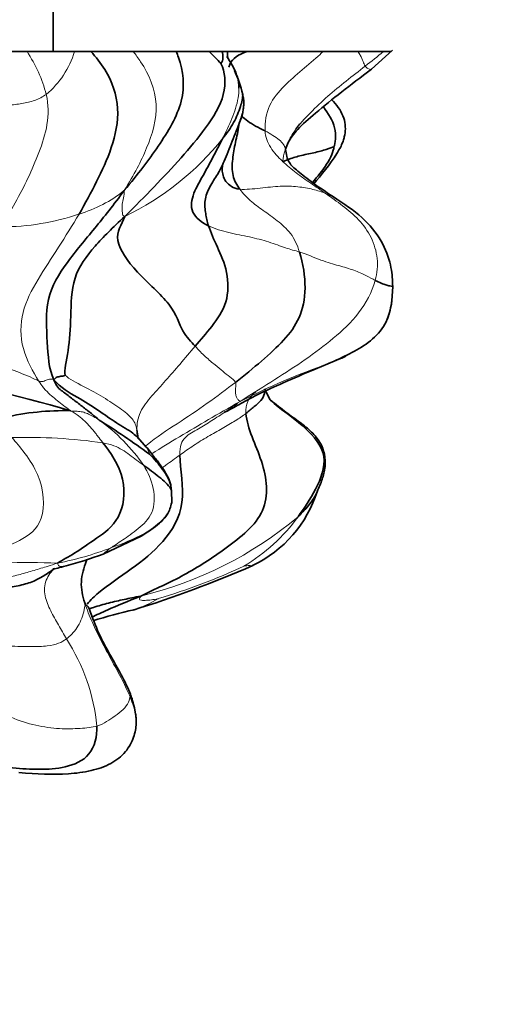
# Model space of a CAD drawing. Units: millimetres. Extents: x 0 to 1478, y 0 to 1758.
# Drawn here: x 701 to 713, y 760 to 785 of the extents above; entities that cross this region are included whole.
import ezdxf
from ezdxf import colors
from ezdxf.entities.mleader import LeaderData, LeaderLine
from ezdxf.math import Vec2, Vec3

# ---------------------------------------------------------------- set-up
doc = ezdxf.new("R2010")
doc.units = ezdxf.units.MM
doc.layers.add('DV3_Défaut', color=7, linetype='Continuous')
doc.layers.add('Défaut', color=7, linetype='Continuous')

# ---------------------------------------------------------------- blocks, each defined once
blk = doc.blocks.new('_DOT')
at = {"color": 0}
blk.add_line((0, 0), (-1, 0), dxfattribs=at)
at = {"color": 0, "const_width": 0.333}
blk.add_lwpolyline([(-0.1665, 0, 1), (0.1665, 0, 1)], format="xyb", close=True, dxfattribs=at)
blk = doc.blocks.new('SE2')
at = {"layer": 'DV3_Défaut', "color": 7, "linetype": 'Continuous', "lineweight": 35}
for p, q in [((701.74, 784.594), (701.74, 792.394)), ((709.846, 784.141), (710.382, 784.631)), ((701.073, 784.594), (699.713, 784.594)), ((702.28, 784.594), (701.073, 784.594)), ((702.7, 784.594), (702.28, 784.594)), ((703.775, 784.594), (702.7, 784.594)), ((704.873, 784.594), (703.775, 784.594)), ((705.708, 784.594), (704.873, 784.594)), ((706.033, 784.594), (705.708, 784.594)), ((706.069, 784.594), (706.033, 784.594)), ((706.174, 784.594), (706.042, 784.594)), ((706.682, 784.594), (706.174, 784.594)), ((708.616, 784.594), (706.682, 784.594)), ((709.503, 784.594), (708.616, 784.594)), ((710.148, 784.594), (709.503, 784.594)), ((710.148, 784.594), (710.348, 784.594)), ((707.659, 782.108), (707.722, 782.28)), ((710.367, 778.251), (710.386, 778.614)), ((708.414, 776.509), (709.054, 776.777)), ((707.27, 775.727), (707.124, 776.007)), ((703.893, 774.79), (703.893, 774.828)), ((704.11, 774.528), (703.893, 774.773)), ((704.755, 773.409), (704.738, 773.546)), ((704.76, 773.116), (704.755, 773.41)), ((703.013, 771.804), (703.977, 772.26))]:
    blk.add_line(p, q, dxfattribs=at)
at = {"layer": 'DV3_Défaut', "color": 7, "linetype": 'Continuous', "lineweight": 18}
for centre, radius, start, end in [((697.934, 782.525), 3.76, 15.0661, 33.3948), ((700.12, 785.23), 2.252, 309.9024, 343.6076), ((704.628, 790.991), 8.449, 306.7776, 310.7938), ((700.475, 786.825), 7.133, 295.6563, 321.5068), ((701.468, 783.65), 3.325, 286.2548, 308.7188), ((700.451, 786.139), 6.005, 269.7383, 288.9223), ((714.777, 759.467), 18.211, 109.27, 117.0366), ((700.015, 771.232), 4.926, 35.0018, 53.9484), ((701.112, 761.888), 12.885, 81.5371, 91.8688), ((701.672, 780.282), 9.82, 283.5205, 309.9322), ((704.259, 775.443), 4.588, 300.6325, 324.0898), ((700.92, 778.509), 6.937, 289.2858, 296.955), ((700.387, 779.276), 7.841, 280.7785, 291.1104), ((701.072, 749.494), 22.093, 87.9727, 95.0833), ((699.664, 786.45), 16.483, 286.7843, 294.8736), ((702.743, 773.57), 3.352, 288.3713, 300.0766), ((697.881, 766.93), 4.997, 5.6982, 32.8963)]:
    blk.add_arc(centre, radius, start, end, dxfattribs=at)
at = {"layer": 'DV3_Défaut', "color": 7, "linetype": 'Continuous', "lineweight": 35}
for centre, radius, start, end in [((702.928, 781.544), 4.127, 41.6098, 47.6503), ((705.751, 784.457), 0.314, 326.7454, 26.0122), ((710.678, 784.871), 4.512, 183.5207, 185.3728), ((703.535, 782.784), 3.116, 13.3512, 25.2474), ((693.041, 744.596), 32.182, 73.4983, 81.1775), ((702.028, 768.632), 6.822, 88.7, 102.9652), ((690.387, 755.35), 23.484, 54.0036, 57.7634), ((705.446, 774.368), 3.171, 295.6698, 342.416), ((699.574, 781.036), 9.852, 284.6865, 290.4311), ((695.167, 798.182), 29.106, 287.214, 293.6064), ((706.528, 758.156), 12.53, 102.5756, 107.5435), ((702.743, 773.57), 3.352, 288.1011, 288.3713), ((701.771, 767.447), 2.086, 7.9202, 18.6464)]:
    blk.add_arc(centre, radius, start, end, dxfattribs=at)
for points, knots in [([(702.7, 784.594), (702.828, 784.45), (703.173, 784.027), (703.482, 783.141), (703.245, 782.12), (702.854, 781.282), (702.557, 780.728), (702.398, 780.458)], [0, 0, 0, 0, 0.120712, 0.340534, 0.560356, 0.780178, 1, 1, 1, 1]), ([(703.548, 781.056), (703.904, 781.48), (704.427, 782.161), (705.138, 783.33), (705.049, 784.162), (704.894, 784.545), (704.873, 784.594)], [0, 0, 0, 0, 0.317604, 0.635208, 0.952812, 1, 1, 1, 1]), ([(706.47, 783.664), (706.468, 783.758), (706.433, 784.025), (706.282, 784.284), (706.172, 784.447), (706.161, 784.463)], [0, 0, 0, 0, 0.322368, 0.932476, 1, 1, 1, 1]), ([(706.216, 784.199), (706.259, 784.378), (706.431, 784.505), (706.649, 784.584), (706.682, 784.594)], [0, 0, 0, 0, 0.853364, 1, 1, 1, 1]), ([(707.722, 782.28), (707.794, 782.394), (707.927, 782.601), (708.672, 783.247), (709.296, 783.729), (709.845, 784.141)], [0, 0, 0, 0, 0.209514, 0.435509, 1, 1, 1, 1]), ([(706.058, 782.385), (706.167, 782.517), (706.356, 782.788), (706.507, 783.164), (706.573, 783.412), (706.566, 783.513)], [0, 0, 0, 0, 0.357143, 0.714286, 1, 1, 1, 1]), ([(706.568, 783.035), (706.572, 783.06), (706.585, 783.132), (706.583, 783.182), (706.599, 783.252), (706.598, 783.329), (706.59, 783.378), (706.579, 783.421), (706.563, 783.488), (706.564, 783.504), (706.566, 783.513)], [0, 0, 0, 0, 0.093351, 0.306816, 0.416878, 0.505002, 0.547923, 0.593345, 0.699021, 1, 1, 1, 1]), ([(708.369, 781.219), (708.573, 781.455), (708.845, 781.788), (709.083, 782.198), (709.142, 782.367), (709.175, 782.507), (709.188, 782.685), (709.149, 782.908), (709.042, 783.12), (708.929, 783.268), (708.859, 783.346), (708.847, 783.359)], [0, 0, 0, 0, 0.396626, 0.514099, 0.560918, 0.603179, 0.688973, 0.779652, 0.878445, 0.97947, 1, 1, 1, 1]), ([(708.624, 783.184), (708.741, 783.014), (708.98, 782.672), (708.929, 782.252), (708.891, 782.165)], [0, 0, 0, 0, 0.4996758, 1, 1, 1, 1]), ([(706.052, 781.703), (706.104, 781.826), (706.251, 782.186), (706.428, 782.63), (706.547, 782.934), (706.572, 783.053)], [0, 0, 0, 0, 0.37508, 0.750161, 1, 1, 1, 1]), ([(706.464, 782.701), (706.464, 782.701), (706.463, 782.712), (706.474, 782.776), (706.523, 782.889), (706.559, 783.004), (706.57, 783.05), (706.572, 783.055), (706.572, 783.055)], [0, 0, 0, 0, 0.095384, 0.388724, 0.708709, 0.882268, 0.968152, 1, 1, 1, 1]), ([(706.531, 782.957), (706.534, 782.953), (706.577, 782.912), (706.689, 782.821), (706.886, 782.696), (707.058, 782.612), (707.136, 782.575)], [0, 0, 0, 0, 0.033499, 0.355666, 0.677833, 1, 1, 1, 1]), ([(706.494, 781.088), (706.418, 781.192), (706.285, 781.425), (706.301, 781.854), (706.377, 782.281), (706.455, 782.578), (706.472, 782.731), (706.473, 782.739)], [0, 0, 0, 0, 0.2467029, 0.4934058, 0.7401087, 0.9868116, 1, 1, 1, 1]), ([(708.966, 780.835), (708.73, 780.991), (708.395, 781.213), (707.95, 781.559), (707.706, 781.781), (707.674, 781.979), (707.659, 782.108)], [0, 0, 0, 0, 0.300754, 0.523888, 0.726777, 1, 1, 1, 1]), ([(708.891, 782.165), (708.885, 782.07), (708.732, 781.713), (708.473, 781.413), (708.346, 781.262)], [0, 0, 0, 0, 0.505516, 1, 1, 1, 1]), ([(710.386, 778.614), (710.383, 778.782), (710.369, 779.08), (710.162, 779.725), (709.682, 780.349), (709.245, 780.652), (708.966, 780.835)], [0, 0, 0, 0, 0.214938, 0.44722, 0.706742, 1, 1, 1, 1]), ([(709.941, 778.77), (709.993, 778.744), (710.097, 778.689), (710.219, 778.65), (710.314, 778.628), (710.373, 778.616), (710.384, 778.614), (710.386, 778.614)], [0, 0, 0, 0, 0.2339696, 0.4679391, 0.7019087, 0.9358782, 1, 1, 1, 1]), ([(710.367, 778.252), (710.362, 778.21), (710.327, 777.979), (710.184, 777.567), (709.776, 777.168), (709.291, 776.896), (708.942, 776.735), (708.767, 776.658)], [0, 0, 0, 0, 0.054107, 0.29058, 0.527053, 0.763527, 1, 1, 1, 1]), ([(706.096, 775.418), (706.097, 775.415), (706.107, 775.414), (706.145, 775.43), (706.187, 775.45), (706.24, 775.478), (706.306, 775.515), (706.383, 775.558), (706.51, 775.629), (706.7, 775.733), (707.09, 775.934), (707.696, 776.21), (708.122, 776.389), (708.414, 776.509)], [0, 0, 0, 0, 0.051099, 0.077326, 0.10121, 0.124003, 0.147309, 0.172707, 0.201493, 0.27256, 0.36531, 0.625641, 1, 1, 1, 1]), ([(703.899, 774.767), (703.86, 774.805), (703.704, 774.938), (703.352, 775.135), (702.905, 775.454), (702.37, 775.791), (701.934, 776.034), (701.756, 776.241)], [0, 0, 0, 0, 0.0859617, 0.3144713, 0.5429808, 0.7714904, 1, 1, 1, 1]), ([(706.65, 775.383), (706.728, 775.446), (706.86, 775.56), (707.048, 775.711), (707.114, 775.851), (707.126, 775.923), (707.127, 775.941)], [0, 0, 0, 0, 0.29929, 0.598581, 0.897871, 1, 1, 1, 1]), ([(707.27, 775.727), (707.331, 775.668), (707.621, 775.423), (708.181, 775.043), (708.788, 774.313), (708.445, 773.425), (708.126, 772.966), (707.975, 772.752)], [0, 0, 0, 0, 0.071492, 0.303619, 0.535746, 0.767873, 1, 1, 1, 1]), ([(708.465, 773.4), (708.514, 773.503), (708.582, 773.667), (708.679, 773.994), (708.665, 774.344), (708.548, 774.659), (708.316, 774.925), (708.011, 775.17), (707.636, 775.432), (707.418, 775.609), (707.275, 775.722)], [0, 0, 0, 0, 0.15728, 0.282496, 0.382398, 0.478792, 0.581321, 0.695961, 0.831473, 1, 1, 1, 1]), ([(704.735, 773.559), (704.712, 773.633), (704.667, 773.771), (704.515, 774.019), (704.305, 774.291), (704.185, 774.438), (704.11, 774.528)], [0, 0, 0, 0, 0.206124, 0.442291, 0.696149, 1, 1, 1, 1]), ([(704.738, 773.548), (704.737, 773.553), (704.713, 773.64), (704.637, 773.803), (704.493, 774.007), (704.327, 774.203), (704.209, 774.328), (704.189, 774.35)], [0, 0, 0, 0, 0.015958, 0.261969, 0.507979, 0.75399, 1, 1, 1, 1]), ([(704.964, 774.322), (704.972, 773.962), (705.168, 773.052), (704.566, 772.076), (703.738, 771.405), (703.035, 770.959), (702.694, 770.635), (702.607, 770.532)], [0, 0, 0, 0, 0.227576, 0.455152, 0.682727, 0.910303, 1, 1, 1, 1]), ([(704.049, 774.057), (704.113, 774.012), (704.246, 773.916), (704.434, 773.769), (704.613, 773.62), (704.722, 773.499), (704.751, 773.425), (704.756, 773.406)], [0, 0, 0, 0, 0.230522, 0.461043, 0.691565, 0.922087, 1, 1, 1, 1]), ([(707.975, 772.752), (708.092, 772.864), (708.285, 773.078), (708.419, 773.28), (708.46, 773.386), (708.46, 773.387)], [0, 0, 0, 0, 0.497366, 0.994732, 1, 1, 1, 1]), ([(703.977, 772.26), (704.161, 772.369), (704.389, 772.517), (704.676, 772.817), (704.729, 773.003), (704.76, 773.115)], [0, 0, 0, 0, 0.472801, 0.73006, 1, 1, 1, 1]), ([(702.596, 771.661), (702.584, 771.628), (702.511, 771.424), (702.409, 771.033), (702.506, 770.67), (702.565, 770.5)], [0, 0, 0, 0, 0.088151, 0.544075, 1, 1, 1, 1]), ([(701.735, 771.431), (701.733, 771.426), (701.741, 771.419), (701.825, 771.439), (701.981, 771.481), (702.069, 771.505)], [0, 0, 0, 0, 0.220519, 0.634446, 1, 1, 1, 1]), ([(702.653, 770.407), (702.689, 770.42), (702.853, 770.476), (703.148, 770.559), (703.553, 770.65), (703.806, 770.705), (703.968, 770.734)], [0, 0, 0, 0, 0.087699, 0.391799, 0.6959, 1, 1, 1, 1]), ([(702.716, 770.19), (702.841, 770.252), (703.183, 770.416), (703.63, 770.597), (703.968, 770.734)], [0, 0, 0, 0, 0.397622, 1, 1, 1, 1]), ([(702.565, 770.5), (702.592, 770.52), (702.638, 770.459), (702.661, 770.403), (702.665, 770.39)], [0, 0, 0, 0, 0.766916, 1, 1, 1, 1]), ([(703.748, 768.114), (703.734, 768.159), (703.675, 768.34), (703.471, 768.747), (703.185, 769.238), (702.884, 769.798), (702.746, 770.171), (702.663, 770.395)], [0, 0, 0, 0, 0.058541, 0.274508, 0.494338, 0.744797, 1, 1, 1, 1]), ([(700.867, 766.244), (701.329, 766.205), (701.895, 766.171), (702.695, 766.271), (703.204, 766.44), (703.594, 766.743), (703.804, 767.123), (703.857, 767.429), (703.852, 767.633), (703.843, 767.701), (703.838, 767.737)], [0, 0, 0, 0, 0.319114, 0.4652, 0.600448, 0.722025, 0.831604, 0.926567, 0.966326, 1, 1, 1, 1])]:
    blk.add_open_spline(points, degree=3, knots=knots, dxfattribs=at)
at = {"layer": 'DV3_Défaut', "color": 7, "linetype": 'Continuous', "lineweight": 18}
for points, knots in [([(703.548, 781.056), (703.805, 781.471), (704.148, 782.108), (704.497, 783.249), (704.142, 784.107), (703.842, 784.511), (703.775, 784.594)], [0, 0, 0, 0, 0.305727, 0.611454, 0.91718, 1, 1, 1, 1]), ([(708.616, 784.594), (708.59, 784.57), (708.418, 784.407), (708.077, 784.129), (707.618, 783.731), (707.201, 783.243), (707.127, 782.799), (707.136, 782.575)], [0, 0, 0, 0, 0.041688, 0.281266, 0.520844, 0.760422, 1, 1, 1, 1]), ([(709.503, 784.594), (709.525, 784.562), (709.58, 784.471), (709.635, 784.328), (709.665, 784.257), (709.687, 784.223)], [0, 0, 0, 0, 0.219616, 0.609808, 1, 1, 1, 1]), ([(707.721, 782.279), (707.764, 782.383), (707.927, 782.655), (708.29, 783.037), (708.723, 783.46), (709.203, 783.842), (709.523, 784.096), (709.687, 784.223)], [0, 0, 0, 0, 0.124663, 0.343497, 0.562332, 0.781166, 1, 1, 1, 1]), ([(709.687, 784.223), (709.707, 784.193), (709.751, 784.153), (709.819, 784.133), (709.841, 784.138), (709.845, 784.141)], [0, 0, 0, 0, 0.407542, 0.815084, 1, 1, 1, 1]), ([(706.058, 782.385), (706.141, 782.549), (706.296, 782.881), (706.449, 783.316), (706.471, 783.58), (706.47, 783.664)], [0, 0, 0, 0, 0.404593, 0.809185, 1, 1, 1, 1]), ([(707.136, 782.575), (707.214, 782.537), (707.328, 782.459), (707.51, 782.347), (707.611, 782.228), (707.645, 782.156), (707.655, 782.123), (707.656, 782.122)], [0, 0, 0, 0, 0.248324, 0.496648, 0.744972, 0.993296, 1, 1, 1, 1]), ([(708.674, 780.984), (708.759, 780.95), (708.868, 780.899), (708.953, 780.844), (708.975, 780.829)], [0, 0, 0, 0, 0.727261, 1, 1, 1, 1]), ([(704.09, 774.548), (704.104, 774.561), (704.352, 774.777), (704.904, 775.118), (705.67, 775.639), (706.15, 775.995), (706.382, 776.174)], [0, 0, 0, 0, 0.020221, 0.346814, 0.673407, 1, 1, 1, 1]), ([(706.906, 775.925), (706.888, 775.913), (706.731, 775.801), (706.631, 775.624), (706.65, 775.383)], [0, 0, 0, 0, 0.113164, 1, 1, 1, 1]), ([(704.254, 774.353), (704.482, 774.506), (704.965, 774.796), (705.699, 775.227), (706.193, 775.514), (706.498, 775.688)], [0, 0, 0, 0, 0.322938, 0.661469, 1, 1, 1, 1]), ([(704.189, 774.35), (704.184, 774.359), (704.177, 774.394), (704.161, 774.441), (704.145, 774.478), (704.125, 774.509), (704.112, 774.525), (704.11, 774.528)], [0, 0, 0, 0, 0.239409, 0.478817, 0.718226, 0.957634, 1, 1, 1, 1]), ([(704.534, 774.01), (704.559, 774.028), (704.708, 774.134), (704.847, 774.24), (704.964, 774.322)], [0, 0, 0, 0, 0.170823, 1, 1, 1, 1]), ([(704.065, 772.325), (704.093, 772.343), (704.24, 772.437), (704.454, 772.599), (704.64, 772.797), (704.734, 772.984), (704.757, 773.097), (704.761, 773.122)], [0, 0, 0, 0, 0.232929, 0.465858, 0.698787, 0.931716, 1, 1, 1, 1]), ([(704.065, 772.325), (704.046, 772.31), (704.014, 772.282), (703.983, 772.263), (703.975, 772.259)], [0, 0, 0, 0, 0.734149, 1, 1, 1, 1]), ([(703.013, 771.804), (703.016, 771.805), (703.031, 771.812), (703.047, 771.842), (703.135, 771.91), (703.211, 771.961)], [0, 0, 0, 0, 0.091297, 0.545649, 1, 1, 1, 1]), ([(701.854, 771.573), (701.861, 771.535), (701.865, 771.49), (701.975, 771.486), (702.046, 771.499), (702.069, 771.505)], [0, 0, 0, 0, 0.389921, 0.779842, 1, 1, 1, 1]), ([(706.597, 771.495), (706.615, 771.498), (706.681, 771.508), (706.736, 771.512), (706.783, 771.505), (706.807, 771.506), (706.817, 771.509)], [0, 0, 0, 0, 0.251222, 0.502444, 0.753667, 1, 1, 1, 1])]:
    blk.add_open_spline(points, degree=3, knots=knots, dxfattribs=at)
at = {"layer": 'DV3_Défaut', "color": 7, "linetype": 'Continuous', "lineweight": 35}
for points in [[(703.564, 780.395), (703.83, 780.664), (704.315, 781.144), (705.008, 781.893), (705.632, 782.628), (706.181, 783.501), (706.115, 784.088), (706.013, 784.285)], [(705.693, 780.16), (705.525, 780.24), (705.2, 780.479), (705.296, 780.998), (705.563, 781.437), (705.805, 781.902), (705.976, 782.221), (706.058, 782.385)], [(707.582, 781.79), (707.613, 781.794), (707.708, 781.842), (708.011, 781.946), (708.387, 782.011), (708.711, 782.105), (708.854, 782.156), (708.891, 782.165)], [(707.656, 782.122), (707.657, 782.117), (707.658, 782.112), (707.66, 782.107)], [(705.693, 780.16), (705.653, 780.269), (705.626, 780.462), (705.575, 780.798), (705.721, 781.158), (705.933, 781.471), (706.027, 781.657), (706.052, 781.703)], [(706.494, 781.088), (706.398, 781.093), (706.27, 781.153), (706.128, 781.283), (706.056, 781.444), (706.042, 781.588), (706.05, 781.688), (706.052, 781.703)], [(701.756, 776.241), (701.622, 776.524), (701.6, 777.168), (701.508, 778.32), (702.075, 779.234), (702.797, 780.086), (703.281, 780.69), (703.548, 781.056)], [(702.047, 776.359), (702.017, 776.476), (702.138, 776.954), (702.199, 777.829), (702.198, 778.862), (702.787, 779.654), (703.254, 780.109), (703.564, 780.395)], [(705.356, 777.096), (705.253, 777.217), (705.022, 777.404), (704.811, 778.149), (703.823, 778.972), (703.228, 779.842), (703.474, 780.183), (703.564, 780.395)], [(705.356, 777.096), (705.494, 777.258), (705.78, 777.578), (706.206, 778.184), (706.205, 779.004), (705.909, 779.634), (705.757, 779.986), (705.693, 780.16)], [(706.382, 776.174), (706.614, 776.354), (707.059, 776.721), (707.639, 777.245), (708.039, 777.79), (708.208, 778.536), (708.105, 779.196), (708.013, 779.491)], [(710.256, 777.791), (710.309, 777.931), (710.337, 778.084), (710.368, 778.261)], [(709.054, 776.777), (709.101, 776.797), (709.147, 776.818), (709.193, 776.838)], [(701.756, 776.241), (701.796, 776.275), (701.808, 776.301), (701.859, 776.311), (701.907, 776.319), (701.967, 776.335), (702.023, 776.337), (702.047, 776.359)], [(702.913, 775.214), (702.838, 775.277), (702.684, 775.404), (702.446, 775.587), (702.204, 775.775), (701.973, 775.947), (701.82, 776.062), (701.756, 776.241)], [(706.65, 775.383), (706.68, 774.997), (707.124, 774.189), (707.295, 772.839), (706.12, 771.919), (705.086, 771.244), (704.338, 770.915), (703.968, 770.734)], [(703.887, 774.847), (703.879, 774.872), (703.875, 774.903), (703.873, 774.969)], [(703.892, 774.746), (703.896, 774.824), (703.888, 774.898), (703.873, 774.969)], [(703.008, 774.633), (703.189, 774.412), (703.653, 773.713), (703.466, 772.639), (702.836, 772.196), (702.262, 771.804), (701.986, 771.655), (701.854, 771.573)], [(700.032, 770.885), (700.179, 770.916), (700.458, 770.939), (700.848, 770.989), (701.22, 771.09), (701.499, 771.249), (701.687, 771.365), (701.773, 771.441)], [(703.703, 768.171), (703.72, 768.184), (703.74, 768.152), (703.748, 768.119)], [(703.703, 768.171), (703.78, 768.001), (703.824, 767.877), (703.838, 767.738)], [(699.995, 766.445), (700.236, 766.41), (700.713, 766.354), (701.395, 766.312), (702.04, 766.347), (702.735, 766.629), (702.86, 767.163), (702.853, 767.426)]]:
    blk.add_open_spline(points, degree=3, dxfattribs=at)
at = {"layer": 'DV3_Défaut', "color": 7, "linetype": 'Continuous', "lineweight": 18}
for points in [[(699.894, 783.197), (700.031, 783.191), (700.269, 783.201), (700.605, 783.225), (700.946, 783.263), (701.273, 783.337), (701.477, 783.44), (701.565, 783.502)], [(700.424, 780.134), (700.547, 780.335), (700.779, 780.744), (701.106, 781.365), (701.382, 782.016), (701.624, 782.722), (701.619, 783.243), (701.565, 783.502)], [(708.017, 782.749), (707.98, 782.706), (707.945, 782.662), (707.912, 782.617)], [(707.136, 782.575), (707.143, 782.424), (707.255, 782.135), (707.576, 781.793), (707.924, 781.501), (708.301, 781.24), (708.55, 781.069), (708.674, 780.984)], [(707.756, 782.365), (707.666, 782.185), (707.612, 781.986), (707.582, 781.79)], [(706.494, 781.088), (706.647, 781.079), (707.019, 781.116), (707.532, 781.175), (707.977, 781.16), (708.366, 781.091), (708.578, 781.022), (708.674, 780.984)], [(703.548, 781.056), (703.555, 780.996), (703.525, 780.864), (703.495, 780.705), (703.495, 780.578), (703.504, 780.47), (703.51, 780.408), (703.564, 780.395)], [(708.013, 779.491), (707.956, 779.676), (707.812, 779.982), (707.446, 780.297), (707.089, 780.549), (706.747, 780.792), (706.57, 780.983), (706.494, 781.088)], [(708.674, 780.984), (708.822, 780.881), (709.115, 780.673), (709.534, 780.326), (709.861, 779.878), (710.025, 779.329), (709.994, 778.959), (709.941, 778.77)], [(702.398, 780.458), (702.23, 780.172), (701.877, 779.604), (701.337, 778.793), (700.901, 777.977), (700.896, 777.02), (701.23, 776.435), (701.37, 776.215)], [(708.013, 779.491), (707.894, 779.527), (707.67, 779.584), (707.235, 779.754), (706.747, 779.878), (706.217, 779.974), (705.859, 780.081), (705.693, 780.16)], [(709.941, 778.77), (709.866, 778.808), (709.72, 778.886), (709.404, 779.033), (709.021, 779.142), (708.578, 779.262), (708.203, 779.434), (708.013, 779.491)], [(706.498, 775.688), (706.849, 775.907), (707.388, 776.248), (708.165, 776.745), (708.879, 777.281), (709.555, 777.9), (709.855, 778.468), (709.941, 778.77)], [(698.571, 777.166), (698.766, 777.099), (699.154, 776.969), (699.733, 776.801), (700.312, 776.621), (700.892, 776.433), (701.247, 776.265), (701.37, 776.215)], [(703.873, 774.969), (703.871, 775.094), (703.916, 775.438), (704.254, 775.828), (704.6, 776.214), (704.971, 776.634), (705.223, 776.939), (705.356, 777.096)], [(706.382, 776.174), (706.353, 776.229), (706.234, 776.307), (706.065, 776.452), (705.87, 776.611), (705.625, 776.815), (705.442, 776.995), (705.356, 777.096)], [(708.767, 776.658), (708.65, 776.607), (708.532, 776.557), (708.412, 776.508)], [(708.767, 776.658), (708.859, 776.695), (708.955, 776.732), (709.051, 776.776)], [(703.873, 774.969), (703.855, 775.062), (703.788, 775.245), (703.452, 775.519), (703.026, 775.792), (702.525, 776.071), (702.136, 776.256), (702.047, 776.359)], [(701.37, 776.215), (701.447, 776.184), (701.482, 776.198), (701.535, 776.218), (701.588, 776.235), (701.645, 776.253), (701.687, 776.265), (701.756, 776.241)], [(701.37, 776.215), (701.458, 776.077), (701.544, 775.97), (701.693, 775.833), (701.846, 775.703), (702.006, 775.583), (702.112, 775.502), (702.182, 775.452)], [(706.498, 775.688), (706.479, 775.703), (706.446, 775.731), (706.406, 775.796), (706.379, 775.887), (706.378, 776.017), (706.404, 776.133), (706.382, 776.174)], [(706.498, 775.688), (706.355, 775.583), (706.129, 775.425), (705.78, 775.202), (705.448, 774.979), (705.072, 774.81), (704.959, 774.548), (704.964, 774.322)], [(702.182, 775.452), (702.291, 775.437), (702.381, 775.438), (702.521, 775.416), (702.642, 775.367), (702.771, 775.299), (702.86, 775.246), (702.913, 775.214)], [(702.182, 775.452), (702.281, 775.4), (702.388, 775.319), (702.545, 775.191), (702.686, 775.042), (702.818, 774.885), (702.895, 774.771), (703.008, 774.633)], [(704.964, 774.322), (705.081, 774.405), (705.306, 774.568), (705.682, 774.797), (706.049, 775.003), (706.384, 775.198), (706.571, 775.319), (706.65, 775.383)], [(700.691, 774.766), (700.87, 774.553), (701.481, 773.87), (701.56, 772.581), (700.893, 772.12), (700.163, 771.836), (699.506, 771.626), (699.115, 771.5)], [(703.008, 774.633), (703.113, 774.611), (703.295, 774.567), (703.501, 774.46), (703.687, 774.336), (703.861, 774.191), (703.986, 774.102), (704.049, 774.057)], [(703.211, 771.961), (703.282, 772.009), (703.499, 772.15), (703.899, 772.435), (704.317, 772.814), (704.341, 773.485), (704.148, 773.885), (704.049, 774.057)], [(700.032, 770.885), (700.131, 771), (700.357, 771.157), (700.724, 771.236), (701.075, 771.338), (701.43, 771.438), (701.66, 771.514), (701.854, 771.573)], [(702.076, 769.644), (702.009, 769.762), (701.872, 769.999), (701.672, 770.356), (701.503, 770.735), (701.522, 771.157), (701.699, 771.367), (701.773, 771.441)], [(703.968, 770.734), (703.962, 770.704), (703.91, 770.649), (703.978, 770.622), (704.115, 770.624), (704.281, 770.642), (704.395, 770.663), (704.424, 770.668)], [(702.076, 769.644), (702.125, 769.68), (702.219, 769.76), (702.346, 769.921), (702.454, 770.115), (702.526, 770.332), (702.541, 770.483), (702.565, 770.5)], [(702.565, 770.5), (702.623, 770.33), (702.759, 770.002), (702.997, 769.527), (703.246, 769.061), (703.503, 768.601), (703.652, 768.284), (703.703, 768.171)], [(700.026, 769.472), (700.221, 769.485), (700.632, 769.461), (701.189, 769.442), (701.608, 769.456), (701.895, 769.525), (702.017, 769.6), (702.076, 769.644)], [(702.853, 767.426), (702.948, 767.452), (703.102, 767.545), (703.316, 767.679), (703.535, 767.845), (703.676, 768.032), (703.688, 768.159), (703.703, 768.171)], [(700.015, 767.885), (700.266, 767.871), (700.658, 767.62), (701.305, 767.428), (701.909, 767.346), (702.443, 767.363), (702.729, 767.392), (702.853, 767.426)]]:
    blk.add_open_spline(points, degree=3, dxfattribs=at)

msp = doc.modelspace()

# ---------------------------------------------------------------- block references
at = {"layer": 'Défaut'}
msp.add_blockref('SE2', (0, 0), dxfattribs=at)

# ---------------------------------------------------------------- leaders
at = {"layer": 'Défaut', "color": 7, "linetype": 'Continuous', "lineweight": 18}
ml = msp.add_multileader_mtext('Standard', dxfattribs=at)
ml.set_content('{\\pxsm0.9;\\fSolid Edge ISO|b1||i0||c0|p34;\\W1.;27/06/2023\\P}', color=256)
ml.set_leader_properties()
ml.set_arrow_properties(name='DOT')
ml.build(insert=Vec2(0, 0))
ml.multileader.update_dxf_attribs({"leader_type": 0, "dogleg_length": 0, "arrow_head_size": 12})
ctx = ml.context
ctx.base_point, ctx.char_height, ctx.arrow_head_size, ctx.landing_gap_size = Vec3(1390.407, 1750.708), 12, 12, 4.2
notes = []
notes.append((ctx, [(0, (0, 0, 0), (0, 0), (1, 0), 1, [])]))
ctx.mtext.insert = Vec3(1392.407, 1756.828)
for ctx, leaders in notes:
    for number, flags, end, landing, length, lines in leaders:
        leader = LeaderData()
        leader.index, (leader.has_last_leader_line, leader.has_dogleg_vector, leader.attachment_direction) = number, flags
        leader.last_leader_point, leader.dogleg_vector, leader.dogleg_length = Vec3(end), Vec3(landing), length
        for number, points, colour, breaks in lines:
            line = LeaderLine()
            line.index, line.vertices, line.color, line.breaks = number, Vec3.list(points), colors.encode_raw_color(colour), breaks
            leader.lines.append(line)
        ctx.leaders.append(leader)

doc.saveas('drawing.dxf')
